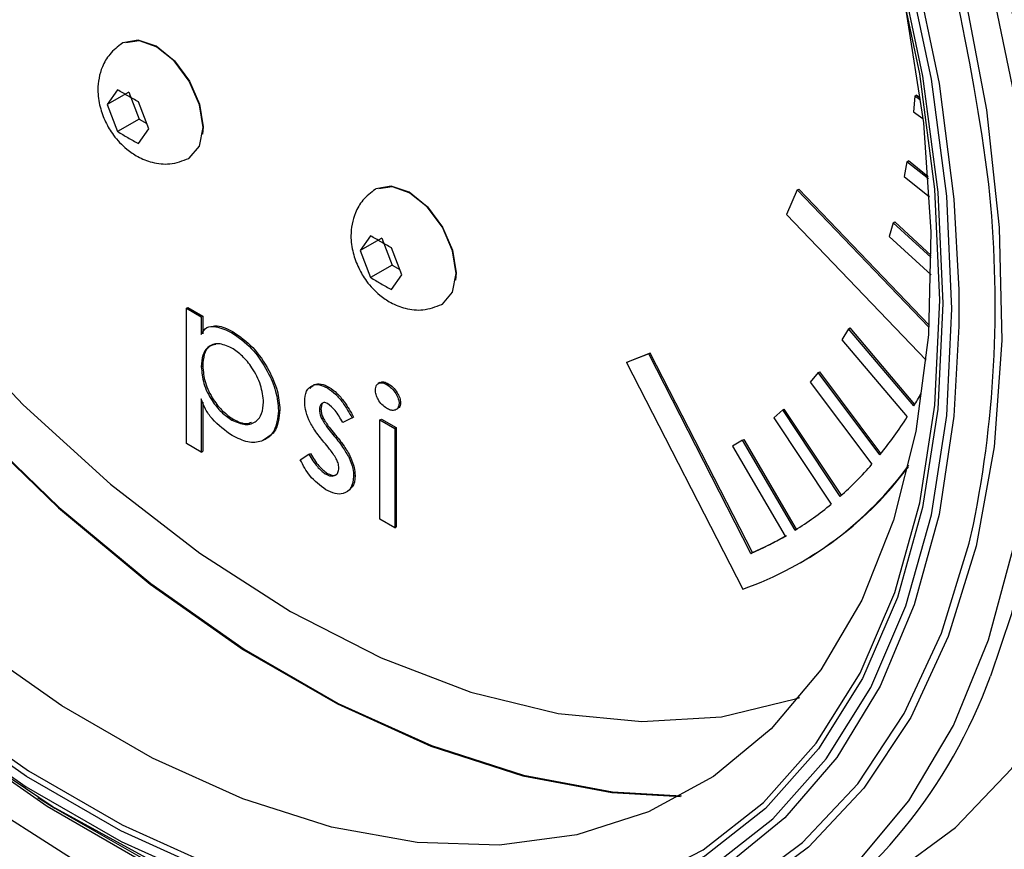
# Model space of a CAD drawing. Extents: x 0 to 33.1, y 0 to 23.4.
# Drawn here: x 18 to 18.1, y 4.5 to 4.6 of the extents above; entities that cross this region are included whole.
import ezdxf

# ---------------------------------------------------------------- set-up
doc = ezdxf.new("R2010")
doc.units = 0
doc.linetypes.add('SLD-SOLID', pattern=[0])
doc.layers.get('0').update_dxf_attribs({"linetype": 'CONTINUOUS'})

msp = doc.modelspace()

# ---------------------------------------------------------------- linework, layer by layer
at = {"color": 7, "linetype": 'SLD-SOLID'}
for p, q in [((17.9695323612251, 4.550866111171024), (17.96851174049894, 4.549413950945222)), ((17.97061980896953, 4.550630912969528), (17.96851174049894, 4.549413950945222)), ((17.97061980896953, 4.550630912969528), (17.97164042969569, 4.548000369135901)), ((18.04749656409242, 4.550249662709154), (18.04736839026831, 4.548697295372042)), ((18.04749656409242, 4.550249662709154), (18.04763798544865, 4.550331303520336)), ((18.04806267161932, 4.549863362602576), (18.04749656409242, 4.550249662709154)), ((18.04803716559537, 4.550058911216943), (18.04763798544865, 4.550331303520336)), ((17.96851174049894, 4.549413950945222), (17.9695323612251, 4.546783407111596)), ((17.97259422340358, 4.547057183729575), (17.97157360267742, 4.549687727563201)), ((17.97164042969569, 4.548000369135901), (17.9695323612251, 4.546783407111596)), ((17.97164042969569, 4.548000369135901), (17.97239794802669, 4.547563063111735)), ((18.04736839026831, 4.548697295372042), (18.04828244022768, 4.548073566522061)), ((17.97157360267742, 4.545605023503772), (17.97259422340358, 4.547057183729575)), ((17.97789273390642, 4.547248750884363), (17.9778463001854, 4.54652894186027)), ((18.04673042541927, 4.543823704141801), (18.04646542822284, 4.542372528508603)), ((18.04673042541927, 4.543823704141801), (18.0468718467755, 4.543905344952983)), ((18.048829013447, 4.542149932128582), (18.04673042541927, 4.543823704141801)), ((18.04881481372646, 4.542355691727979), (18.0468718467755, 4.543905344952983)), ((18.04646542822284, 4.542372528508603), (18.04893528271294, 4.540402645297787)), ((18.03600933434653, 4.54106461946594), (18.0349497868966, 4.538647949359655)), ((18.03600933434653, 4.54106461946594), (18.03615075570277, 4.541146260277122)), ((18.0488767636929, 4.527633052611943), (18.03600933434653, 4.54106461946594)), ((18.04889085320873, 4.527847607782403), (18.03615075570277, 4.541146260277122)), ((18.0349497868966, 4.538647949359655), (18.04860412592872, 4.524394972901011)), ((18.0453875446257, 4.537849803517441), (18.04498825350821, 4.536513671349863)), ((18.0453875446257, 4.537849803517441), (18.04552896598193, 4.537931444328623)), ((18.04909806355568, 4.53444669005332), (18.0453875446257, 4.537849803517441)), ((18.04909775757077, 4.534658316516635), (18.04552896598193, 4.537931444328623)), ((17.99428109856663, 4.536578969214127), (17.99326047784047, 4.535126808988325)), ((18.04498825350821, 4.536513671349863), (18.04908543171062, 4.532755932184903)), ((17.99536854631106, 4.536343771012631), (17.99326047784047, 4.535126808988325)), ((17.99536854631106, 4.536343771012631), (17.99638916703722, 4.533713227179005)), ((17.99326047784047, 4.535126808988325), (17.99428109856663, 4.532496265154699)), ((17.99734296074511, 4.532770041772678), (17.99632234001895, 4.535400585606304)), ((17.99638916703722, 4.533713227179005), (17.99428109856663, 4.532496265154699)), ((17.99638916703722, 4.533713227179005), (17.99714668536822, 4.533275921154838)), ((17.99632234001895, 4.531317881546876), (17.99734296074511, 4.532770041772678)), ((18.00264147124795, 4.532961608927465), (18.00259503752693, 4.532241799903373)), ((17.97627092119452, 4.529484018987622), (17.97641234255076, 4.529565659798804)), ((17.97627092119452, 4.529484018987622), (17.97772139664311, 4.52864667733447)), ((17.97627092119453, 4.516251870446295), (17.97627092119452, 4.529484018987622)), ((17.97641234255076, 4.529565659798804), (17.97786281799935, 4.528728318145652)), ((17.97772139664311, 4.52864667733447), (17.97786281799935, 4.528728318145652)), ((17.97786281799935, 4.528728318145652), (17.97786281799935, 4.526995786038384)), ((17.97772139664311, 4.52864667733447), (17.97772139664312, 4.526914145227202)), ((17.98070846952005, 4.52708977241867), (17.98084989087629, 4.527171413229851)), ((18.0410282117084, 4.527481405132908), (18.04037301217215, 4.526412400993992)), ((18.0410282117084, 4.527481405132908), (18.04116963306464, 4.527563045944091)), ((18.04741671523253, 4.519936689371517), (18.0410282117084, 4.527481405132908)), ((18.04750314613644, 4.520083272986728), (18.04116963306464, 4.527563045944091)), ((18.04037301217215, 4.526412400993992), (18.04676151569628, 4.518867685232602)), ((18.02148052256499, 4.525015608227291), (18.01931382168332, 4.524166968755315)), ((18.02162194392123, 4.525097249038473), (18.01945524303955, 4.524248609566497)), ((18.02148052256499, 4.525015608227291), (18.02162194392123, 4.525097249038473)), ((18.03147057854192, 4.505500225948516), (18.02148052256499, 4.525015608227291)), ((18.03161199989816, 4.505581866759699), (18.02162194392123, 4.525097249038473)), ((17.97772139664312, 4.523768369407052), (17.97786281799935, 4.523850010218234)), ((18.01931382168332, 4.524166968755315), (18.01945524303955, 4.524248609566497)), ((18.01931382168332, 4.524166968755315), (18.03066771732634, 4.501987351910465)), ((18.03805337028941, 4.523185875809372), (18.03727899895249, 4.52226640644303)), ((18.03805337028941, 4.523185875809372), (18.03819479164564, 4.523267516620554)), ((18.04408547384967, 4.515145422551701), (18.03805337028941, 4.523185875809372)), ((18.04419073913681, 4.51527525736032), (18.03819479164564, 4.523267516620554)), ((17.99519440623974, 4.522214994255441), (17.99501762954445, 4.522112943241464)), ((17.99583330226019, 4.522043294455864), (17.99597472361643, 4.522124935267047)), ((18.03727899895249, 4.52226640644303), (18.04331110251275, 4.514225953185359)), ((17.99006584925775, 4.521687872078775), (17.99020727061399, 4.521769512889957)), ((17.97772139664312, 4.520627827822876), (17.97772139664312, 4.515414528793143)), ((17.97786281799935, 4.520282147858194), (17.97786281799935, 4.515496169604326)), ((17.99707073912727, 4.520151234263953), (17.99721216048351, 4.520232875075135)), ((17.98526386897577, 4.519461300934426), (17.98540529033201, 4.51954294174561)), ((17.98928168596836, 4.519544378867092), (17.9894231073246, 4.519626019678274)), ((17.99675402072628, 4.519565116367757), (17.99693079742157, 4.519667167381734)), ((18.03458461097692, 4.519539396628581), (18.03369845936866, 4.51877823855384)), ((18.03458461097692, 4.519539396628581), (18.03472603233316, 4.519621037439762)), ((18.0402027369382, 4.511079953609355), (18.03458461097692, 4.519539396628581)), ((18.04032549144725, 4.511189701859066), (18.03472603233316, 4.519621037439762)), ((17.98070620315216, 4.518548807656044), (17.9808476245084, 4.518630448467226)), ((17.98949699091776, 4.518676824457198), (17.989638412274, 4.51875846526838)), ((17.99247273195525, 4.518756925778844), (17.99154578748889, 4.518321088655954)), ((17.99247273195525, 4.518756925778844), (17.99261415331149, 4.518838566590026)), ((17.99518512104411, 4.518565083830528), (17.99532654240035, 4.518646724641711)), ((17.99518512104411, 4.518565083830528), (17.9966355964927, 4.517727742177377)), ((17.99518512104411, 4.508850341863477), (17.99518512104411, 4.518565083830528)), ((17.99532654240035, 4.518646724641711), (17.99677701784893, 4.517809382988559)), ((18.03369845936866, 4.51877823855384), (18.03931658532994, 4.510318795534615)), ((17.99058938023998, 4.517127593111296), (17.99073080159621, 4.517209233922478)), ((17.9966355964927, 4.517727742177377), (17.99677701784893, 4.517809382988559)), ((17.9966355964927, 4.517727742177377), (17.9966355964927, 4.508013000210325)), ((17.99677701784893, 4.517809382988559), (17.99677701784893, 4.508094641021509)), ((17.97772139664312, 4.515414528793143), (17.97627092119453, 4.516251870446295)), ((18.03065504377248, 4.516576773963737), (18.02966557038723, 4.515981192586682)), ((18.03065504377248, 4.516576773963737), (18.03079646512872, 4.516658414774919)), ((18.03580556599864, 4.507779088258775), (18.03065504377248, 4.516576773963737)), ((18.03594379817277, 4.507866176560633), (18.03079646512872, 4.516658414774919)), ((17.97772139664312, 4.515414528793143), (17.97786281799935, 4.515496169604326)), ((17.9873960678852, 4.51466065977028), (17.98825048857913, 4.515198557689526)), ((17.98825048857913, 4.515198557689526), (17.98839190993537, 4.515280198500708)), ((18.02966557038723, 4.515981192586682), (18.03481609261339, 4.507183506881723)), ((17.99217810412976, 4.514844306742712), (17.992319525486, 4.514925947553894)), ((17.98984827794046, 4.51327120021779), (17.9899896992967, 4.513352841028972)), ((17.99261777950011, 4.513046387941881), (17.99275920085635, 4.513128028753062)), ((17.9966355964927, 4.508013000210325), (17.99518512104411, 4.508850341863477)), ((17.9966355964927, 4.508013000210325), (17.99677701784893, 4.508094641021509)), ((18.0348042698316, 4.507176678407019), (18.03481609406961, 4.507183504394328)), ((18.03147057854192, 4.505500225948516), (18.03161199989816, 4.505581866759699)), ((18.03630414793055, 4.504578531819877), (18.03644556928679, 4.504660172631059)), ((17.96174113902643, 4.481602461569076), (17.96339153532208, 4.480568173362889))]:
    msp.add_line(p, q, dxfattribs=at)
at = {"color": 7, "linetype": 'SLD-SOLID', "flags": 128}
for points in [[(18.04433322056375, 4.47353433662253), (18.045175784908, 4.474033425293457), (18.05146688652606, 4.478667581020532), (18.05698863961042, 4.484449028720597), (18.0616825122047, 4.491316483609776), (18.06549874809173, 4.49919714895782), (18.06839689422173, 4.508007487751561), (18.07034622952475, 4.51765410820803), (18.07132609056163, 4.528034753750591), (18.07132609056163, 4.539039386954091), (18.07034622952475, 4.550551355968941), (18.06839689422173, 4.562448631059743), (18.06549874809173, 4.574605098150838), (18.0616825122047, 4.586891895666884), (18.05698863961042, 4.59917878049762), (18.05146688652606, 4.611335508607216), (18.045175784908, 4.623233215653475), (18.03818202199841, 4.634745782981902), (18.03055973342398, 4.645751174514826), (18.02238971733981, 4.656132730364177), (18.01375857794885, 4.665780403455324), (18.00475780747582, 4.674591926053441), (17.99548281632685, 4.682473893826939), (17.98603192171549, 4.689342755956615), (17.97650530547571, 4.695125700795121), (17.96700395210961, 4.699761427688543), (17.95762857832651, 4.703200796778575), (17.94847856542085, 4.705407349897249), (17.93965090580567, 4.706357697032581), (17.93123917486897, 4.706041764268517), (17.92333253905127, 4.704462900570952), (17.91601481065916, 4.701637842287855), (17.91344385846169, 4.700265928793792)], [(17.90021208670295, 4.691383541764788), (17.89909754092266, 4.690623110101709), (17.89304697333693, 4.685487836411413), (17.88781057016606, 4.679199484288393), (17.88344570253898, 4.671826950234432), (17.88000019285882, 4.663451009275427), (17.87751179085066, 4.654163429973303), (17.87600775996762, 4.644065968990444), (17.87550457868681, 4.63326925622241), (17.87600775996762, 4.621891582713643), (17.87751179085066, 4.610057604636037), (17.88000019285883, 4.597896977529828), (17.88344570253898, 4.58554293577037), (17.88781057016606, 4.573130832824425), (17.89304697333693, 4.560796658289272), (17.89909754092266, 4.548675547962207), (17.90589598163861, 4.536900303264479), (17.91336781034565, 4.525599936241128), (17.92143116412488, 4.514898256078012), (17.92999769918492, 4.50491251262247), (17.938973558775, 4.495752111769452), (17.94826040149912, 4.487517416787641), (17.95775647876501, 4.480298648718477), (17.96735774956295, 4.474174897895553), (17.97695902036089, 4.46921325741436), (17.98645509762678, 4.4654680880463), (17.9957419403509, 4.462980422650697), (18.00471779994098, 4.461777516610204), (18.01328433500102, 4.461872549215123), (18.02134768878025, 4.463264479268348), (18.02881951748729, 4.465938056492936), (18.03199244853704, 4.467566530161061)], [(18.0518069336614, 4.527725365374727), (18.05132791290441, 4.518943760901942), (18.04986531237744, 4.50930515707858), (18.04744606497803, 4.500457726855813), (18.0440975817459, 4.492501715153317), (18.03985780233405, 4.485527266762745), (18.03477476513734, 4.479613404971206), (18.0289060629983, 4.474827136195861), (18.02231819065717, 4.47122269077443), (18.01508579133996, 4.4688409085138), (18.00729081102086, 4.467708775958697), (17.99902156994158, 4.467839120623347), (17.9903717619078, 4.469230465650616), (17.9814393927008, 4.471867046545392), (17.97232566963291, 4.475718989792614), (17.96313385482814, 4.480742651336131), (17.95396809522109, 4.486881111083302), (17.94493224253057, 4.494064817832389), (17.93612867657809, 4.50221237731546), (17.92765714528364, 4.511231474427972), (17.91961363448181, 4.521019919195791), (17.91208928036403, 4.531466804628437), (17.90516933686903, 4.54245376333959), (17.89893220972167, 4.553856308696889), (17.89344856806478, 4.565545245305212), (17.88878054374945, 4.57738813284212), (17.88498102735645, 4.589250786659647), (17.88209306892471, 4.600998798149959), (17.88014939017723, 4.612499057648608), (17.87917201377088, 4.623621262620203), (17.87917201377088, 4.634239394038206), (17.88014939017723, 4.644233144230864), (17.88209306892471, 4.653489280015191), (17.88498102735645, 4.661902925674188), (17.88878054374945, 4.669378751240618), (17.89344856806478, 4.675832052623623), (17.89893220972168, 4.681189711339925), (17.90516933686903, 4.685391022975457), (17.91208928036404, 4.68838838499063), (17.91961363448181, 4.690147836076126), (17.92765714528364, 4.690649440948107), (17.9361286765781, 4.689887516222941), (17.94493224253057, 4.687870694812212), (17.9539680952211, 4.684621828108389), (17.96313385482814, 4.680177727069403), (17.97232566963291, 4.674588745135802), (17.9814393927008, 4.667918207706136), (17.9903717619078, 4.660241694634895), (17.99902156994159, 4.651646183882553), (18.00729081102086, 4.642229066020529), (18.01508579133996, 4.632097040757088), (18.02231819065717, 4.621364907987016), (18.0289060629983, 4.610154267062941), (18.03477476513735, 4.598592139026078), (18.03985780233405, 4.586809527407076), (18.0440975817459, 4.574939933903671), (18.04744606497804, 4.563117845753106), (18.04986531237744, 4.551477211937994), (18.05132791290441, 4.54014992549082), (18.05179950275173, 4.531299081172407)], [(17.87934226659478, 4.628604581814855), (17.87984578185627, 4.61758986337508), (17.88135042438469, 4.60612293609154), (17.88383855362208, 4.594338239202323), (17.88728099852807, 4.582373937503605), (17.89163739958358, 4.570370301493736), (17.89685668196934, 4.558468062829903), (17.90287765437141, 4.54680676437812), (17.90962972639339, 4.535523124200707), (17.91703373616432, 4.524749432662014), (17.92500287843918, 4.51461200144485), (17.93344372231105, 4.505229682661497), (17.94225730660307, 4.496712475421353), (17.95134030009775, 4.48916023619195), (17.96058621300104, 4.482661508073178), (17.96988664543775, 4.477292482710383), (17.97913255834103, 4.473116107016999), (17.98821555183572, 4.470181345179532), (17.99702913612773, 4.468522604597251), (18.0054699799996, 4.46815933248688), (18.01343912227446, 4.46909578788177), (18.02084313204539, 4.471320991698628), (18.02759520406737, 4.474808855457221), (18.03361617646944, 4.479518487143966), (18.0388354588552, 4.485394670633393), (18.04319185991071, 4.492368513046733), (18.0466343048167, 4.500358252457936), (18.04912243405409, 4.509270216477494), (18.05062707658251, 4.518999920475562), (18.05113059184401, 4.52943329256872), (18.05062707658251, 4.540448011008494), (18.04912243405409, 4.551914938292034), (18.0466343048167, 4.563699635181251), (18.04319185991071, 4.57566393687997), (18.0388354588552, 4.587667572889838), (18.03361617646944, 4.599569811553671), (18.02759520406737, 4.611231110005454), (18.02084313204539, 4.622514750182868), (18.01343912227446, 4.633288441721561), (18.0054699799996, 4.643425872938725), (17.99702913612773, 4.652808191722078), (17.98821555183571, 4.661325398962222), (17.97913255834103, 4.668877638191624), (17.96988664543774, 4.675376366310396), (17.96058621300104, 4.680745391673192), (17.95134030009775, 4.684921767366575), (17.94225730660307, 4.687856529204042), (17.93344372231105, 4.689515269786323), (17.92500287843918, 4.689878541896694), (17.91703373616432, 4.688942086501804), (17.90962972639339, 4.686716882684946), (17.90287765437141, 4.683229018926353), (17.89685668196934, 4.678519387239608), (17.89163739958358, 4.672643203750181), (17.88728099852807, 4.665669361336841), (17.88383855362208, 4.657679621925637), (17.88135042438469, 4.64876765790608), (17.87984578185627, 4.63903795390801), (17.87934226659478, 4.628604581814855)], [(17.88022778466886, 4.628093383111858), (17.88072610898546, 4.638419193302322), (17.88221523953829, 4.648048589800061), (17.88467771763312, 4.656868676735383), (17.88808467296578, 4.66477604665325), (17.89239616209998, 4.671677992871156), (17.89756163676768, 4.677493596380203), (17.9035205365012, 4.682154674546505), (17.91020299864948, 4.685606580490227), (17.91753067745364, 4.687808843770287), (17.92541766257947, 4.688735644863274), (17.93377148633751, 4.688376117873755), (17.94249420778216, 4.686734477926964), (17.95148356097976, 4.683829971750312), (17.9606341539831, 4.679696652023102), (17.96983870445568, 4.674382978140009), (17.97898929745902, 4.667951248068972), (17.98797865065661, 4.660476867964486), (17.99670137210127, 4.652047468099388), (18.00505519585931, 4.64276187548002), (18.01294218098514, 4.632728955189948), (18.0202698597893, 4.622066334046384), (18.02695232193757, 4.61089902153331), (18.03291122167111, 4.599357944179572), (18.0380766963388, 4.587578410565032), (18.042388185473, 4.575698524951193), (18.04579514080566, 4.563857568134993), (18.04825761890049, 4.552194364508812), (18.04974674945332, 4.540845654471397), (18.05024507376993, 4.529944491271714), (18.04974674945332, 4.519618681081251), (18.04825761890049, 4.509989284583511), (18.04579514080566, 4.501169197648191), (18.042388185473, 4.493261827730323), (18.03807669633879, 4.486359881512418), (18.03291122167111, 4.480544278003371), (18.02695232193757, 4.475883199837068), (18.0202698597893, 4.472431293893346), (18.01294218098514, 4.470229030613287), (18.00505519585931, 4.469302229520299), (17.99670137210127, 4.469661756509819), (17.98797865065661, 4.47130339645661), (17.97898929745902, 4.474207902633262), (17.96983870445568, 4.478341222360472), (17.9606341539831, 4.483654896243565), (17.95148356097976, 4.490086626314603), (17.94249420778216, 4.497561006419089), (17.93377148633751, 4.505990406284186), (17.92541766257947, 4.515275998903554), (17.91753067745364, 4.525308919193627), (17.91020299864948, 4.535971540337191), (17.9035205365012, 4.547138852850265), (17.89756163676768, 4.558679930204002), (17.89239616209998, 4.570459463818542), (17.88808467296578, 4.582339349432382), (17.88467771763312, 4.594180306248581), (17.88221523953829, 4.605843509874763), (17.88072610898546, 4.617192219912177), (17.88022778466886, 4.628093383111858)], [(17.88081488589594, 4.627928471386792), (17.88131065211181, 4.617083268276903), (17.88279213835385, 4.605792815768629), (17.8852419755504, 4.594189484094666), (17.88863144160023, 4.582409311709866), (17.89292079811292, 4.570590410364726), (17.89805975630517, 4.558871345871395), (17.90398806659077, 4.54738951354621), (17.91063622495191, 4.536279527375248), (17.91792628781029, 4.525671641788406), (17.92577278584426, 4.515690224545307), (17.93408372603849, 4.506452298637029), (17.94276167021797, 4.498066170298531), (17.95170487742152, 4.490630159217071), (17.96080849672152, 4.48423144582377), (17.96996579650521, 4.478945049182765), (17.97906941580521, 4.474832947461271), (17.98801262300876, 4.471943351292246), (17.99669056718824, 4.470310138548787), (18.00500150738247, 4.46995245715705), (18.01284800541644, 4.470874500604322), (18.02013806827482, 4.473065458774216), (18.02678622663596, 4.476499644685403), (18.03271453692156, 4.48113679564798), (18.03785349511381, 4.486922545306697), (18.0421428516265, 4.49378906103677), (18.04553231767633, 4.501655839219376), (18.04798215487288, 4.510430649072989), (18.04946364111492, 4.520010613974961), (18.04995940733079, 4.530283417595861), (18.04946364111492, 4.541128620705749), (18.04798215487288, 4.552419073214024), (18.04553231767633, 4.564022404887986), (18.0421428516265, 4.575802577272786), (18.03785349511381, 4.587621478617926), (18.03271453692156, 4.599340543111259), (18.02678622663596, 4.610822375436443), (18.02013806827482, 4.621932361607405), (18.01284800541644, 4.632540247194246), (18.00500150738247, 4.642521664437345), (17.99669056718824, 4.651759590345623), (17.98801262300876, 4.660145718684122), (17.97906941580521, 4.667581729765581), (17.96996579650521, 4.673980443158882), (17.96080849672152, 4.679266839799888), (17.95170487742152, 4.68337894152138), (17.94276167021797, 4.686268537690405), (17.93408372603849, 4.687901750433865), (17.92577278584426, 4.688259431825602), (17.91792628781029, 4.68733738837833), (17.91063622495191, 4.685146430208436), (17.90398806659077, 4.681712244297248), (17.89805975630517, 4.677075093334672), (17.89292079811292, 4.671289343675954), (17.88863144160023, 4.664422827945882), (17.8852419755504, 4.656556049763275), (17.8832449689171, 4.649768500556182)], [(18.03199244853704, 4.467566530161061), (18.03561795820325, 4.469863988617333), (18.04166852578897, 4.474999262307629), (18.04690492895984, 4.481287614430649), (18.05126979658692, 4.488660148484611), (18.05471530626707, 4.497036089443615), (18.05720370827524, 4.50632366874574), (18.05870773915828, 4.516421129728598), (18.05921092043909, 4.527217842496633), (18.05870773915828, 4.5385955160054), (18.05720370827524, 4.550429494083006), (18.05471530626707, 4.562590121189213), (18.05126979658692, 4.574944162948673), (18.04690492895984, 4.587356265894617), (18.04166852578897, 4.599690440429771), (18.03561795820324, 4.611811550756835), (18.02881951748729, 4.623586795454562), (18.02134768878024, 4.634887162477915), (18.01328433500102, 4.645588842641031), (18.00471779994098, 4.655574586096573), (17.9957419403509, 4.664734986949591), (17.98645509762678, 4.672969681931401), (17.97695902036089, 4.680188450000564), (17.96735774956295, 4.686312200823488)], [(18.0449978461196, 4.566067879968879), (18.046632384886, 4.558662618783134), (18.04833435592682, 4.547618476666768), (18.04906747987072, 4.536978498038781), (18.04882285758614, 4.526871837826421), (18.04760345845624, 4.517421177193821), (18.04542408433461, 4.508741234358855), (18.04231118987084, 4.500937372069378), (18.03830256138687, 4.494104318642195), (18.03344685820227, 4.488325018089609), (18.02780302197599, 4.48366962329148), (18.02143956123447, 4.480194644434295), (18.01443371977095, 4.477942263054048), (18.00687053901042, 4.476939820009539), (17.99884182572196, 4.477199483601382), (17.99044503760891, 4.478718101865323), (17.98178210030438, 4.481477240832811), (17.97295817013211, 4.485443408294411), (17.96408035765118, 4.49056846034985), (17.95525642747891, 4.496790185809757), (17.94659349017437, 4.504033061355219), (17.93819670206133, 4.512209168288575), (17.93016798877287, 4.5212192597473), (17.92260480801234, 4.530953965426482), (17.91559896654881, 4.541295119186154), (17.9092355058073, 4.552117193428174), (17.90359166958101, 4.563288822831212), (17.89873596639641, 4.574674398947807), (17.89472733791245, 4.586135716307214), (17.89161444344867, 4.597533650042601), (17.88943506932705, 4.608729844678469), (17.88821567019715, 4.619588393578708), (17.88797104791257, 4.629977488669049), (17.88870417185647, 4.639771020408535), (17.89040614289729, 4.648850108588521), (17.89305630141214, 4.657104545377358), (17.89662247806666, 4.664434133094186), (17.90106138430712, 4.670749900473048), (17.90631913782488, 4.675975182653527), (17.91233191661456, 4.680046551788308), (17.91902673368679, 4.682914586971319), (17.92632232303134, 4.684544474140578), (17.93413012607645, 4.684916428673757), (17.94235536666988, 4.684025935546686), (17.95089820153302, 4.681883804139632), (17.95965493222308, 4.678516037026069), (17.96851926389164, 4.67396351433666), (17.96851926389164, 4.67396351433666)], [(17.92488000659542, 4.684328878276243), (17.92453173823917, 4.684029243802958), (17.91939249727124, 4.678632020349016), (17.91509653868822, 4.672136106662973), (17.91169788666186, 4.664623192628447), (17.90923928121334, 4.656187757498516), (17.90775164073268, 4.646935881764295), (17.90725367316209, 4.636983913131202), (17.90775164073268, 4.626457003379067), (17.90923928121334, 4.615487534505878), (17.91169788666186, 4.604213453947348), (17.91509653868822, 4.592776539807877), (17.91939249727125, 4.581320617918618), (17.92453173823917, 4.569989753144212), (17.93044963265498, 4.558926437683516), (17.93707175956275, 4.548269799147535), (17.94431484187436, 4.538153850948983), (17.9520877936272, 4.528705807005868), (17.96029286544303, 4.520044481952656), (17.96882687378306, 4.51227879697731), (17.97758249854087, 4.505506410074151), (17.98644963265498, 4.499812487937915), (17.99531676676911, 4.495268634943157), (18.00407239152691, 4.491931992677691), (18.01260639986694, 4.489844521353969), (18.02081147168277, 4.489032472135069), (18.02858442343562, 4.489506057011075), (18.03582750574723, 4.491259320377396), (18.03625108118248, 4.491407615178931)], [(17.97285786554606, 4.684626601349093), (17.97758199638817, 4.681476312875644), (17.98699825238016, 4.674346914647518), (17.99621380966408, 4.666224324401708), (18.00513098104018, 4.657194643615485), (18.01365524227353, 4.647353589151503), (18.02169623407447, 4.636805478635249), (18.02916871992954, 4.625662124662256), (18.03599348962975, 4.614041649556781), (18.04209819891847, 4.602067233245775), (18.04741813635857, 4.589865807521019), (18.05189690928973, 4.577566710530559), (18.05548704160471, 4.565300315762146), (18.05815047700783, 4.553196650051847), (18.05985898242124, 4.541384015267231), (18.06059444726253, 4.529987628275654), (18.06034907542143, 4.519128293614314), (18.05912546790049, 4.508921122932108), (18.05693659524383, 4.499474314777513), (18.0548928165648, 4.493496929769932)], [(17.96735774956295, 4.682639653614112), (17.97678309310607, 4.676618424216179), (17.98610164374067, 4.669505228976675), (17.99520781856455, 4.661380663239951), (18.00399844097832, 4.652336781582216), (18.01237390971748, 4.642476054796404), (18.02023932737454, 4.631910208857144), (18.0275055756246, 4.620758959020827), (18.03409032497152, 4.609148653403911), (18.03991896757408, 4.597210841408278), (18.04492546258258, 4.585080783213947), (18.04905308440808, 4.572895917227185), (18.05225506544599, 4.560794302848446), (18.05449512597169, 4.548913056204204), (18.05574788520436, 4.53738679656644), (18.05599914888131, 4.526346121062512), (18.05524607008466, 4.515916124957508), (18.05349718149812, 4.506214984274915), (18.05077229872819, 4.497352616815043), (18.04710229578544, 4.489429436742436), (18.0425287552697, 4.482535216853259), (18.03710349722248, 4.476748071413646), (18.0308879919853, 4.472133571093856), (18.02395266371607, 4.46874400002637), (18.01637609245531, 4.466617763405789), (18.00824412378284, 4.465778952342624), (17.9996488961531, 4.466237070901393), (17.9906877969296, 4.467986928415769), (17.98146235894722, 4.471008698300908), (17.97207711010461, 4.475268142696573), (17.96263838902129, 4.480717000395773), (17.95325314017868, 4.487293533663523), (17.94779209947003, 4.491666203637836)], [(17.91065832995007, 4.679076531772135), (17.90943930461247, 4.676864965498549), (17.90603859462822, 4.668972090716454), (17.90358063054433, 4.660168172034165), (17.90209422974232, 4.650556427348733), (17.90159681891259, 4.640249545578493), (17.90209422974232, 4.62936836548853), (17.90358063054433, 4.618040458966639), (17.90603859462822, 4.606398635359585), (17.90943930461247, 4.594579384404944), (17.91374289028181, 4.58272127601371), (17.91889889602906, 4.570963335664803), (17.92484687240102, 4.559443414458422), (17.93151708481302, 4.548296572937951), (17.93883133112315, 4.53765349762856), (17.94670385848092, 4.527638968857199), (17.95504236870098, 4.518370397817336), (17.96374910037495, 4.509956450030084), (17.97272197503462, 4.502495771340299), (17.98185579392857, 4.496075831384255), (17.9910434713814, 4.490771898088131), (18.00017729027535, 4.486646155220392), (18.00915016493502, 4.483746973343957), (18.017856896609, 4.482108342715583), (18.02459066810082, 4.481718549320905)], [(17.91073130136889, 4.679121232670918), (17.90951001529059, 4.676905785904141), (17.90610930530634, 4.669012911122045), (17.90365134122245, 4.660208992439756), (17.90216494042044, 4.650597247754324), (17.90166752959071, 4.640290365984085), (17.90216494042044, 4.62940918589412), (17.90365134122245, 4.618081279372229), (17.90610930530634, 4.606439455765177), (17.90951001529059, 4.594620204810535), (17.91381360095993, 4.582762096419302), (17.91896960670718, 4.571004156070393), (17.92491758307914, 4.559484234864014), (17.93158779549114, 4.548337393343542), (17.93890204180127, 4.537694318034152), (17.94677456915904, 4.52767978926279), (17.9551130793791, 4.518411218222928), (17.96381981105307, 4.509997270435676), (17.97279268571274, 4.502536591745891), (17.98192650460669, 4.496116651789847), (17.99111418205952, 4.490812718493723), (18.00024800095347, 4.486686975625983), (18.00922087561314, 4.483787793749548), (18.01792760728712, 4.482149163121174), (18.02466586974835, 4.481759386917327)], [(17.97647382096801, 4.544151511134606), (17.97654497586031, 4.544190840172038), (17.97754110390946, 4.545337321182576), (17.97789089756349, 4.547166076817257), (17.97754110390946, 4.549398695608411), (17.97654497586031, 4.551695281583825), (17.9750541648816, 4.553706200347345), (17.97329563343061, 4.55512530774625), (17.97153710197961, 4.555736557543297), (17.9700462910009, 4.555446892497878), (17.96996321094447, 4.555396397617108)], [(17.97032421572423, 4.555483611933979), (17.97163667666019, 4.555687394737795), (17.97336815720303, 4.555085547594368), (17.97509963774588, 4.55368826985559), (17.976567516072, 4.551708284390833), (17.97754832101257, 4.549447026038496), (17.97789273390642, 4.547248750884363)], [(18.00122255830954, 4.52986436917771), (18.00129371320184, 4.529903698215141), (18.00228984125099, 4.531050179225679), (18.00263963490502, 4.53287893486036), (18.00228984125099, 4.535111553651514), (18.00129371320184, 4.537408139626928), (17.99980290222313, 4.539419058390448), (17.99804437077213, 4.540838165789353), (17.99628583932114, 4.541449415586399), (17.99479502834243, 4.541159750540981), (17.994711948286, 4.541109255660211)], [(17.99507295306576, 4.541196469977081), (17.99638541400171, 4.541400252780898), (17.99811689454456, 4.540798405637471), (17.99984837508741, 4.539401127898691), (18.00131625341353, 4.537421142433936), (18.0022970583541, 4.535159884081598), (18.00264147124795, 4.532961608927465)], [(18.05179950275173, 4.531299081172407), (18.05181729471053, 4.529264329093188), (18.0518069336614, 4.527725365374727)], [(17.96339153532207, 4.480568173362899), (17.97185403861286, 4.475734136519797), (17.98118745760063, 4.471498214823256), (17.99036194828055, 4.468493132603745), (17.99927356000725, 4.466752938643578), (18.00782132065899, 4.466297350035672), (18.01590838069207, 4.467131528780998), (18.02344311048488, 4.46924602330105), (18.03034013853815, 4.472616875528008), (18.03652131876813, 4.477205892359215), (18.04191661593292, 4.482961078400295), (18.0464648991598, 4.489817225093748), (18.05011463458242, 4.497696649557961), (18.05282446924008, 4.506510074765293), (18.05323723503802, 4.508313777700915)]]:
    msp.add_lwpolyline(points, dxfattribs=at)
at = {"color": 7, "linetype": 'SLD-SOLID'}
for centre, radius, start, end in [((17.85752901118062, 4.517056284162915), 0.1987202485752429, 7.100013062039632, 50.90839818438116), ((17.94549885460269, 4.529813654310634), 0.109862656590221, 348.7145119060343, 6.168365461167634), ((18.01061522901065, 4.541731418909654), 0.04277101382689276, 329.3649575233157, 331.2431611996852), ((18.01404310426108, 4.539566820421335), 0.03871625814053263, 320.8923898540307, 327.6807186139994), ((18.01707565359111, 4.537038970030477), 0.03476683071111882, 311.6980846460712, 318.9914316755368), ((18.01912965558637, 4.53436145648949), 0.03436872875171698, 289.6159588113125, 323.9333895054613), ((18.01902315758786, 4.534668341538295), 0.0346991445221945, 300.1389774856096, 323.3840524824266), ((18.01843377791155, 4.535491482265081), 0.03270712159306244, 302.0819490884579, 309.6784891063185), ((18.0185761500249, 4.535294088998369), 0.03246445074560757, 293.4023853254067, 300.0157281992099), ((18.01871757138105, 4.535375729809729), 0.03246445074580849, 293.4023853254376, 300.0157281991935), ((18.00683414899775, 4.510875989398316), 0.0511044737952262, 301.4649958520512, 340.1189073236882)]:
    msp.add_arc(centre, radius, start, end, dxfattribs=at)
for points, knots in [([(18.09983592100912, 4.518023655218506), (18.10095123551939, 4.518737747322535), (18.10420790563686, 4.520822865372115), (18.10885155519311, 4.525399206632592), (18.11373332346315, 4.531582266143885), (18.11777882775271, 4.538707961380823), (18.12099904702459, 4.546667512455851), (18.12334293331064, 4.555421815326052), (18.12477854773932, 4.564881399813614), (18.12528335832117, 4.574939888644229), (18.12485374486021, 4.585474884211063), (18.12350236491218, 4.596362217828493), (18.12125424543797, 4.607481325319283), (18.11814236440028, 4.618717779052355), (18.11420592272576, 4.629960103889478), (18.10948984249031, 4.641098290582331), (18.10404448401754, 4.652023684132703), (18.09792539457227, 4.662629602065422), (18.09119321271489, 4.672810768127045), (18.08391317268367, 4.682467412349422), (18.07615307615342, 4.691496647257223), (18.06798654198319, 4.699828985175006), (18.05947530317253, 4.707295343762564), (18.0525652368397, 4.712692926702347), (18.04847238203847, 4.715227287522305), (18.04735806058369, 4.715917293098601)], [0, 0, 0, 0, 0.0223997843873293, 0.06540640131605346, 0.1086572704994523, 0.1524971582353902, 0.1971005378730818, 0.2424481723787077, 0.2883735918084069, 0.3346545469397393, 0.3810946503738263, 0.4275413463910334, 0.4739284688484982, 0.520238003204441, 0.56647360705095, 0.6126503338551348, 0.6587888125822728, 0.7049122788173329, 0.7510452068622558, 0.7972044682136343, 0.843415486584611, 0.8897034961396989, 0.9360921383853905, 0.982600433002293, 1, 1, 1, 1]), ([(17.96998776780379, 4.555411857083226), (17.96955440400561, 4.555079586088662), (17.96874065841617, 4.554455666745485), (17.96784430274054, 4.552893876506275), (17.96749785390165, 4.551053740406023), (17.96775521557293, 4.549241633937643), (17.96830977571104, 4.547729098072082), (17.96915509213793, 4.546291574899729), (17.97023803841854, 4.545137839345152), (17.97155794034612, 4.54425061463307), (17.9729941721052, 4.543687350014917), (17.97476125726934, 4.543489534714219), (17.97588390495045, 4.543924529355488), (17.97648483786738, 4.544157374087655)], [0, 0, 0, 0, 0.08906943937731332, 0.1672494651137417, 0.2905072589858005, 0.3821472217457256, 0.4643075850343222, 0.5422698362607845, 0.6409914300800926, 0.7086062855582727, 0.7906309718393133, 0.887928561271577, 1, 1, 1, 1]), ([(17.99473650514532, 4.541124715126328), (17.99430314134714, 4.540792444131766), (17.9934893957577, 4.540168524788586), (17.99259304008207, 4.538606734549377), (17.99224659124318, 4.536766598449126), (17.99250395291446, 4.534954491980746), (17.99305851305257, 4.533441956115184), (17.99390382947946, 4.532004432942832), (17.99498677576007, 4.530850697388255), (17.99630667768765, 4.529963472676172), (17.99774290944673, 4.52940020805802), (17.99950999461087, 4.529202392757322), (18.00063264229198, 4.52963738739859), (18.00123357520891, 4.529870232130758)], [0, 0, 0, 0, 0.08906943937731333, 0.1672494651137516, 0.2905072589858, 0.3821472217457251, 0.464307585034321, 0.5422698362607843, 0.6409914300800923, 0.7086062855582724, 0.790630971839313, 0.887928561271578, 1, 1, 1, 1]), ([(17.97772139664312, 4.526914145227202), (17.97787102902842, 4.527187501475439), (17.97817122808506, 4.52773592077437), (17.97930819554438, 4.52774593107065), (17.98017728895933, 4.527338679937294), (17.98070846952005, 4.527089772418669)], [0, 0, 0, 0, 0.2787064649437879, 0.5591531384310713, 1, 1, 1, 1]), ([(17.97875312300648, 4.527714500694025), (17.97892365112035, 4.527743189626962), (17.97954627014731, 4.527847936434419), (17.9803015056202, 4.527456001640067), (17.98084989087629, 4.52717141322985)], [0, 0, 0, 0, 0.2738883755266188, 0.9999999999999999, 0.9999999999999999, 0.9999999999999999, 0.9999999999999999]), ([(17.98070846952005, 4.52708977241867), (17.98136416376128, 4.526631657843137), (17.98267526943917, 4.525715626279441), (17.98414754139634, 4.523521134075655), (17.98510818931684, 4.521333477852939), (17.98521198265025, 4.520085276999691), (17.98526386897577, 4.519461300934426)], [0, 0, 0, 0, 0.2798270474782384, 0.5595334039917299, 0.779810586780346, 1, 1, 1, 1]), ([(17.98084989087629, 4.527171413229851), (17.98150558511752, 4.526713298654319), (17.98281669079541, 4.525797267090622), (17.98428896275258, 4.523602774886837), (17.98524961067308, 4.521415118664121), (17.98535340400649, 4.520166917810872), (17.98540529033201, 4.51954294174561)], [0, 0, 0, 0, 0.2798270474782384, 0.5595334039917299, 0.779810586780346, 1, 1, 1, 1]), ([(17.98069033857694, 4.52559277922893), (17.98024436201797, 4.525787251788909), (17.97935204252553, 4.526176356670145), (17.97836523095112, 4.525785720640426), (17.97779575502771, 4.524941553056474), (17.97774619811496, 4.524159672706746), (17.97772139664312, 4.523768369407052)], [0, 0, 0, 0, 0.2794809027356726, 0.5591914020045016, 0.7793909784416945, 1, 1, 1, 1]), ([(17.97914457685726, 4.525953777017493), (17.97891715195174, 4.525905458380418), (17.97839990150037, 4.525795563482227), (17.97794329854769, 4.52500847697002), (17.97788966145574, 4.524236404848592), (17.97786281799935, 4.523850010218234)], [0, 0, 0, 0, 0.2816006782442751, 0.640466696472424, 1, 1, 1, 1]), ([(17.98381339352718, 4.520285556997644), (17.9837492518365, 4.520842838840786), (17.98362091672341, 4.521957851987634), (17.982786314197, 4.523601705520788), (17.98175643022124, 4.524865359737608), (17.98104572331966, 4.525350291831005), (17.98069033857694, 4.52559277922893)], [0, 0, 0, 0, 0.279424328257349, 0.5590740186316859, 0.7795175956489016, 1, 1, 1, 1]), ([(17.97786281799935, 4.523850010218234), (17.97790793708705, 4.523309776823388), (17.97799809772872, 4.522230238383544), (17.97879440575741, 4.520600347329303), (17.97980403105026, 4.519359301838905), (17.98049977530434, 4.518873388918065), (17.9808476245084, 4.518630448467226)], [0, 0, 0, 0, 0.2798478110864982, 0.5592147250721277, 0.7796218852779102, 1, 1, 1, 1]), ([(17.97772139664312, 4.523768369407052), (17.97776651573081, 4.523228136012205), (17.97785667637249, 4.522148597572361), (17.97865298440117, 4.52051870651812), (17.97966260969403, 4.519277661027721), (17.98035835394811, 4.518791748106882), (17.98070620315216, 4.518548807656044)], [0, 0, 0, 0, 0.2798478110864982, 0.5592147250721277, 0.7796218852779102, 1, 1, 1, 1]), ([(17.98783121051977, 4.520347697986415), (17.98786456968496, 4.520715567291916), (17.98793123192166, 4.521450687327943), (17.98852869902797, 4.521981025795218), (17.9892768822634, 4.522070674624309), (17.98980274338092, 4.521815529636209), (17.99006584925775, 4.521687872078775)], [0, 0, 0, 0, 0.2799210784300527, 0.5593714674839001, 0.7795388315664271, 1, 1, 1, 1]), ([(17.98834974833563, 4.521623375823022), (17.98847250554196, 4.521776107537606), (17.9887361118824, 4.522104080530434), (17.98942491445196, 4.522144243499037), (17.98994636932727, 4.521894478606118), (17.99020727061399, 4.521769512889957)], [0, 0, 0, 0, 0.3033713057735609, 0.6514534022194685, 1, 1, 1, 1]), ([(17.99474997840953, 4.521490980908996), (17.99476978931472, 4.521658976174046), (17.99480944012867, 4.521995212652676), (17.99511741331305, 4.522194411160961), (17.99546779217609, 4.522220009520833), (17.99571147333479, 4.522102195721261), (17.99583330226019, 4.522043294455864)], [0, 0, 0, 0, 0.2793051261521474, 0.5590191607620824, 0.7795306700828197, 1, 1, 1, 1]), ([(17.99519346744435, 4.522178440157677), (17.99522602774359, 4.522207674835365), (17.99533344912987, 4.522304124489628), (17.9956140339663, 4.522294607290468), (17.99585450139988, 4.522181489001634), (17.99597472361643, 4.522124935267047)], [0, 0, 0, 0, 0.1786395404034961, 0.5893590513804395, 1, 1, 1, 1]), ([(17.99583330226019, 4.522043294455864), (17.99600036421044, 4.521933079275358), (17.99633405350256, 4.521712935636969), (17.99672926963278, 4.521184526836706), (17.9970122144152, 4.520636450744933), (17.99705125104848, 4.520312805960391), (17.99707073912727, 4.520151234263953)], [0, 0, 0, 0, 0.2804187513367444, 0.5601079988061144, 0.7803947405427485, 1, 1, 1, 1]), ([(17.99597472361643, 4.522124935267047), (17.99614178556668, 4.522014720086539), (17.99647547485879, 4.52179457644815), (17.99687069098901, 4.521266167647887), (17.99715363577143, 4.520718091556116), (17.99719267240472, 4.520394446771572), (17.99721216048351, 4.520232875075135)], [0, 0, 0, 0, 0.2804187513367444, 0.5601079988061144, 0.7803947405427485, 1, 1, 1, 1]), ([(17.99006584925775, 4.521687872078775), (17.99033007176634, 4.52150174823193), (17.9908589524167, 4.521129193669133), (17.9917032727595, 4.520104073090304), (17.99218084733328, 4.519267949087054), (17.99247273195525, 4.518756925778844)], [0, 0, 0, 0, 0.2796316766979471, 0.5597243922287692, 1, 1, 1, 1]), ([(17.99020727061399, 4.521769512889957), (17.99047149312258, 4.521583389043111), (17.99100037377293, 4.521210834480316), (17.99184469411574, 4.520185713901486), (17.99232226868952, 4.519349589898236), (17.99261415331149, 4.518838566590026)], [0, 0, 0, 0, 0.2796316766979471, 0.5597243922287692, 1, 1, 1, 1]), ([(17.99583330226019, 4.51969835673968), (17.99567912298062, 4.519806971217189), (17.99537081008797, 4.52002416800158), (17.99501652793787, 4.520532668325909), (17.99478490558478, 4.521049745787789), (17.99476162269737, 4.521343878581972), (17.99474997840953, 4.521490980908996)], [0, 0, 0, 0, 0.2797979197438307, 0.5595129658554756, 0.7797026750225545, 1, 1, 1, 1]), ([(17.98074019867049, 4.517021722500643), (17.98005965086941, 4.517503089885751), (17.97911042257149, 4.518174501273627), (17.97808816770112, 4.519587989394239), (17.97784356759991, 4.520281459010592), (17.97772139664312, 4.520627827822876)], [0, 0, 0, 0, 0.5590439659604179, 0.7797547085285079, 1, 1, 1, 1]), ([(17.98070620315216, 4.518548807656044), (17.98115793067969, 4.518353406067133), (17.98206132584503, 4.517962628795511), (17.98307754573021, 4.518319344387381), (17.98369336847313, 4.519126735501528), (17.98377339985279, 4.519899424869186), (17.98381339352718, 4.520285556997644)], [0, 0, 0, 0, 0.2796113761514666, 0.559185681630727, 0.7797141022878422, 1, 1, 1, 1]), ([(17.98823462400391, 4.518573329844899), (17.98810387558952, 4.518918202328773), (17.98787019055031, 4.519534588694103), (17.98784313034908, 4.520099054672255), (17.98783121051977, 4.520347697986415)], [0, 0, 0, 0, 0.559506996378747, 1, 1, 1, 1]), ([(17.99007264836142, 4.520176487079372), (17.98994768350364, 4.520218244528699), (17.98969674497754, 4.520302096524968), (17.98944008114336, 4.52014519315418), (17.98929919139541, 4.519881236360033), (17.98928752277988, 4.519656696817949), (17.98928168596836, 4.519544378867092)], [0, 0, 0, 0, 0.2780666970253671, 0.5583781580924493, 0.7790943195269074, 0.9999999999999999, 0.9999999999999999, 0.9999999999999999, 0.9999999999999999]), ([(17.98970294767521, 4.520253137567711), (17.98966042705849, 4.5202356820572), (17.98954178960326, 4.520186979157145), (17.98944339414119, 4.51995749457665), (17.98942987153117, 4.519736542917705), (17.9894231073246, 4.519626019678274)], [0, 0, 0, 0, 0.2182563018000486, 0.608960410878945, 1, 1, 1, 1]), ([(17.99154578748889, 4.518321088655954), (17.9913125482784, 4.518732693350453), (17.99089777761255, 4.519464652410199), (17.99032384135318, 4.519959784205316), (17.99007264836142, 4.520176487079372)], [0, 0, 0, 0, 0.5623329461099931, 1, 1, 1, 1]), ([(17.99707073912727, 4.520151234263953), (17.99703713304565, 4.519982303840628), (17.99696966949587, 4.519643179328818), (17.9966127986257, 4.519478671349171), (17.99622372398173, 4.519497913256891), (17.99596351178254, 4.519631506847085), (17.99583330226019, 4.51969835673968)], [0, 0, 0, 0, 0.2781282627589651, 0.5583370329129427, 0.7789929751150919, 1, 1, 1, 1]), ([(17.99721216048351, 4.520232875075135), (17.99718545394341, 4.520053344559545), (17.99714580698157, 4.519786824094073), (17.99695755659606, 4.519711362174197), (17.99689611331601, 4.519686732063275)], [0, 0, 0, 0, 0.673608742479874, 1, 1, 1, 1]), ([(17.98526386897577, 4.519461300934426), (17.9851795774759, 4.518753050773207), (17.98501084826237, 4.517335321905273), (17.98376562308676, 4.51640717553129), (17.98228819429034, 4.516268569504096), (17.98125638628232, 4.516770579511834), (17.98074019867049, 4.517021722500643)], [0, 0, 0, 0, 0.2793363718470268, 0.5591572863869857, 0.7794574709974706, 1, 1, 1, 1]), ([(17.98540529033201, 4.51954294174561), (17.98532715124185, 4.518821398231884), (17.9851713580391, 4.517382789531719), (17.98422337630425, 4.516848665501398), (17.9837508609501, 4.516582434838856)], [0, 0, 0, 0, 0.501556478591198, 0.9999999999999999, 0.9999999999999999, 0.9999999999999999, 0.9999999999999999]), ([(17.98928168596836, 4.519544378867092), (17.98929164639178, 4.5193873886342), (17.98930943338731, 4.519107040655813), (17.98943968017694, 4.518808282836897), (17.98949699091776, 4.518676824457198)], [0, 0, 0, 0, 0.5599834669597512, 1, 1, 1, 1]), ([(17.9894231073246, 4.519626019678274), (17.98943306774802, 4.519469029445382), (17.98945085474354, 4.519188681466995), (17.98958110153318, 4.518889923648079), (17.989638412274, 4.51875846526838)], [0, 0, 0, 0, 0.5599834669597512, 1, 1, 1, 1]), ([(17.9808476245084, 4.518630448467226), (17.98131318988099, 4.518401890451674), (17.98198203191185, 4.518073538696393), (17.9824750966188, 4.518284152786001), (17.98262495045768, 4.518348163309178)], [0, 0, 0, 0, 0.6960767283152934, 1, 1, 1, 1]), ([(17.98971002949927, 4.516386866208809), (17.98939811203326, 4.516764519550747), (17.98884175652817, 4.517438125676407), (17.98841994803002, 4.518226814712597), (17.98823462400391, 4.518573329844899)], [0, 0, 0, 0, 0.5606441621461336, 0.9999999999999999, 0.9999999999999999, 0.9999999999999999, 0.9999999999999999]), ([(17.98949699091776, 4.518676824457198), (17.98968253220004, 4.518369084774556), (17.9900142595454, 4.51781888016925), (17.99041346002378, 4.517339046758917), (17.99058938023998, 4.517127593111296)], [0, 0, 0, 0, 0.5593186237859947, 1, 1, 1, 1]), ([(17.989638412274, 4.51875846526838), (17.98982395355628, 4.51845072558574), (17.99015568090164, 4.517900520980431), (17.99055488138002, 4.517420687570098), (17.99073080159621, 4.517209233922478)], [0, 0, 0, 0, 0.5593186237859947, 1, 1, 1, 1]), ([(17.99058938023998, 4.517127593111296), (17.9909200353437, 4.516732228874845), (17.99150968042125, 4.516027190382363), (17.99197411180291, 4.515205304090598), (17.99217810412976, 4.514844306742712)], [0, 0, 0, 0, 0.5607697177781811, 0.9999999999999999, 0.9999999999999999, 0.9999999999999999, 0.9999999999999999]), ([(17.99073080159621, 4.517209233922478), (17.99106145669994, 4.516813869686026), (17.99165110177749, 4.516108831193545), (17.99211553315915, 4.515286944901781), (17.992319525486, 4.514925947553894)], [0, 0, 0, 0, 0.5607697177781811, 0.9999999999999999, 0.9999999999999999, 0.9999999999999999, 0.9999999999999999]), ([(17.99092026995169, 4.514764366617616), (17.99071008156497, 4.515085217185545), (17.99033414092322, 4.515659086990135), (17.9899010009455, 4.516164173521907), (17.98971002949927, 4.516386866208809)], [0, 0, 0, 0, 0.5590999306176142, 1, 1, 1, 1]), ([(17.98825048857913, 4.515198557689526), (17.98850750379089, 4.514767201787314), (17.988964916419, 4.513999513230953), (17.98957916778003, 4.5134930758905), (17.98984827794046, 4.51327120021779)], [0, 0, 0, 0, 0.5618891914401787, 0.9999999999999999, 0.9999999999999999, 0.9999999999999999, 0.9999999999999999]), ([(17.98839190993537, 4.515280198500708), (17.98864892514713, 4.514848842598497), (17.98910633777524, 4.514081154042135), (17.98972058913626, 4.513574716701683), (17.9899896992967, 4.513352841028972)], [0, 0, 0, 0, 0.5618891914401787, 0.9999999999999999, 0.9999999999999999, 0.9999999999999999, 0.9999999999999999]), ([(17.98990493713768, 4.511731031599059), (17.9893459062027, 4.512137702280869), (17.98834614761582, 4.512864983153417), (17.98768675195945, 4.514111258937688), (17.9873960678852, 4.51466065977028)], [0, 0, 0, 0, 0.5591659249688115, 1, 1, 1, 1]), ([(17.99116730405152, 4.513844472825229), (17.99115382200292, 4.514011939239837), (17.99112972228932, 4.514311292309059), (17.99098432705632, 4.514625802261078), (17.99092026995169, 4.514764366617616)], [0, 0, 0, 0, 0.5594277521325322, 1, 1, 1, 1]), ([(17.99217810412976, 4.514844306742712), (17.99231724689221, 4.514496141805076), (17.99256579019578, 4.513874233325881), (17.99260188969474, 4.51329940733114), (17.99261777950011, 4.513046387941881)], [0, 0, 0, 0, 0.5598330771853679, 1, 1, 1, 1]), ([(17.992319525486, 4.514925947553894), (17.99245866824845, 4.514577782616259), (17.99270721155202, 4.513955874137063), (17.99274331105098, 4.513381048142323), (17.99275920085635, 4.513128028753062)], [0, 0, 0, 0, 0.5598330771853679, 1, 1, 1, 1]), ([(17.98984827794046, 4.51327120021779), (17.99003102195311, 4.513184830675351), (17.99039624727499, 4.5130122157509), (17.99082186354815, 4.513110836665195), (17.99111632359119, 4.513377057496723), (17.99115031763833, 4.51368873257003), (17.99116730405152, 4.513844472825229)], [0, 0, 0, 0, 0.280152791344609, 0.5599028493991505, 0.7800887898401138, 1, 1, 1, 1]), ([(17.9899896992967, 4.513352841028972), (17.99016867328077, 4.51327151703715), (17.99052636396508, 4.513108985960707), (17.99087087944522, 4.513129477416419), (17.99097610829982, 4.513239882546112), (17.99097695577597, 4.513240771710161)], [0, 0, 0, 0, 0.4983380884266427, 0.9959597915659758, 1, 1, 1, 1]), ([(17.99261777950011, 4.513046387941881), (17.99256300361039, 4.512635160833989), (17.99245330846022, 4.511811630270048), (17.99169834692995, 4.5113014109479), (17.99081286442634, 4.511274748522693), (17.99020776430434, 4.511578844399776), (17.98990493713768, 4.511731031599059)], [0, 0, 0, 0, 0.2790565367771746, 0.5588434777117608, 0.7792197111769084, 1, 1, 1, 1]), ([(17.99275920085635, 4.513128028753062), (17.99273198591575, 4.512680389706783), (17.99269826561426, 4.512125748643109), (17.99237233541016, 4.511913980705449), (17.99230945656534, 4.511873126181627)], [0, 0, 0, 0, 0.8070788039310187, 1, 1, 1, 1])]:
    msp.add_open_spline(points, degree=3, knots=knots, dxfattribs=at)
for points in [[(17.97157360267742, 4.549687727563201), (17.97122676983222, 4.549880299759457), (17.9705331041418, 4.550265444151971), (17.96986594219734, 4.55066588883134), (17.9695323612251, 4.550866111171024)], [(17.9695323612251, 4.546783407111596), (17.96986594219734, 4.546583184771912), (17.9705331041418, 4.546182740092542), (17.97122676983222, 4.545797595700029), (17.97157360267742, 4.545605023503772)], [(17.99632234001895, 4.535400585606304), (17.99597550717374, 4.53559315780256), (17.99528184148333, 4.535978302195073), (17.99461467953887, 4.536378746874442), (17.99428109856663, 4.536578969214127)], [(17.99428109856663, 4.532496265154699), (17.99461467953887, 4.532296042815014), (17.99528184148333, 4.531895598135645), (17.99597550717374, 4.531510453743132), (17.99632234001895, 4.531317881546876)]]:
    msp.add_open_spline(points, degree=3, dxfattribs=at)

doc.saveas('drawing.dxf')
